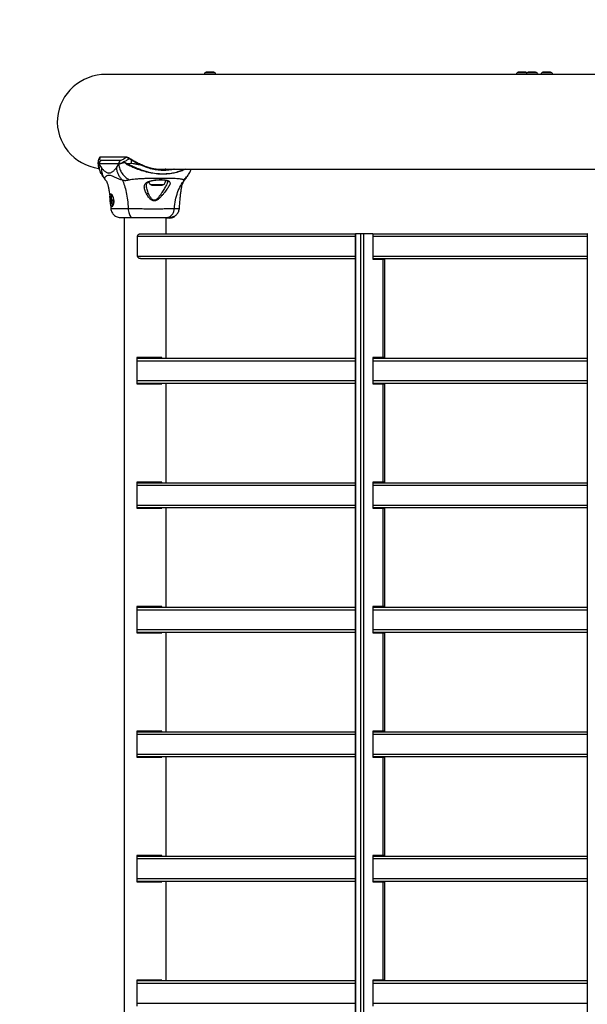
# Model space of a CAD drawing. Units: millimetres. Extents: x -781 to 21174, y -792 to 15596.
# Drawn here: x 375 to 831, y 8464 to 9255 of the extents above; entities that cross this region are included whole.
import ezdxf

# ---------------------------------------------------------------- set-up
doc = ezdxf.new("R2010")
doc.units = ezdxf.units.MM
doc.layers.add('Dimensions', color=7, linetype='Continuous')
doc.styles.get("Standard").update_dxf_attribs({"font": 'arial.ttf'})
doc.dimstyles.new('Leikkiset keinu', dxfattribs={"dimtxt": 150, "dimasz": 2.5, "dimexe": 0.06, "dimexo": 0.625, "dimtad": 0, "dimtih": 1, "dimtoh": 1, "dimdec": 0, "dimtxsty": 'Standard', "dimcen": 2.5, "dimadec": 0, "dimazin": 0, "dimtfac": 1, "dimtmove": 0, "dimatfit": 3, "dimfxl": 1, "dimarcsym": 0})

# ---------------------------------------------------------------- blocks, each defined once
blk = doc.blocks.new('*D2')
at = {"layer": 'Defpoints', "color": 0}
for p in [(2038.9, 14214.32), (-497.45, 1131.22), (2038.9, 1131.22)]:
    blk.add_point(p, dxfattribs=at)
at = {"layer": 'Dimensions', "color": 0, "lineweight": -2}
for p, q in [((2038.27, 14214.32), (-497.51, 14214.32)), ((-497.45, 14211.82), (-497.45, 7749.97)), ((-497.45, 1133.72), (-497.45, 7595.57)), ((2038.27, 1131.22), (-497.51, 1131.22))]:
    blk.add_line(p, q, dxfattribs=at)
at = {"layer": 'Dimensions', "color": 0}
for points in [[(-497.03, 14211.82), (-497.87, 14211.82), (-497.45, 14214.32)], [(-497.87, 1133.72), (-497.03, 1133.72), (-497.45, 1131.22)]]:
    blk.add_solid(points, dxfattribs=at)
at = {"layer": 'Dimensions', "color": 0, "insert": (-497.45, 7672.77), "char_height": 150, "attachment_point": 5}
blk.add_mtext('13083', dxfattribs=at)

msp = doc.modelspace()

# ---------------------------------------------------------------- linework, layer by layer
at = {"color": 0, "linetype": 'Continuous', "lineweight": 25}
for p, q in [((1064.04, 9210.82), (444.91, 9210.82)), ((532.14, 9212.07), (524.01, 9212.07)), ((526.54, 9212.57), (525, 9212.57)), ((529.61, 9212.57), (526.54, 9212.57)), ((531.15, 9212.57), (529.61, 9212.57)), ((774.92, 9212.07), (774.54, 9212.07)), ((782.58, 9212.07), (774.92, 9212.07)), ((775.82, 9212.57), (775.53, 9212.57)), ((778.33, 9212.57), (775.82, 9212.57)), ((781.12, 9212.57), (778.33, 9212.57)), ((781.68, 9212.57), (781.12, 9212.57)), ((782.87, 9212.07), (782.58, 9212.07)), ((790.71, 9212.07), (782.87, 9212.07)), ((783.79, 9212.57), (783.57, 9212.57)), ((786.21, 9212.57), (783.79, 9212.57)), ((789.06, 9212.57), (786.21, 9212.57)), ((789.06, 9212.57), (789.72, 9212.57)), ((794.45, 9212.07), (794.4, 9212.07)), ((802.52, 9212.07), (794.45, 9212.07)), ((795.43, 9212.57), (795.38, 9212.57)), ((797.39, 9212.57), (795.43, 9212.57)), ((800.42, 9212.57), (797.39, 9212.57)), ((801.53, 9212.57), (800.42, 9212.57)), ((460.95, 9144.17), (439.83, 9144.17)), ((461.29, 9144.31), (440.17, 9144.31)), ((438.2, 9139.93), (438.2, 9139.42)), ((439.22, 9138.99), (439.22, 9138.42)), ((454.75, 9138.99), (439.22, 9138.99)), ((439.22, 9138.42), (441.06, 9135.79)), ((440.36, 9141.82), (455.88, 9141.82)), ((452.92, 9135.79), (454.75, 9138.42)), ((454.75, 9138.42), (454.75, 9138.99)), ((463.85, 9143.28), (465.31, 9142.41)), ((464.69, 9142.02), (464.69, 9139.49)), ((441.49, 9129.95), (441.22, 9130.33)), ((487.19, 9134.72), (1005.81, 9134.72)), ((489.54, 9134.32), (489.54, 9134.72)), ((489.54, 9134.69), (489.82, 9134.72)), ((510.45, 9129.95), (510.71, 9130.33)), ((480.27, 9122.25), (490.81, 9122.25)), ((481.39, 9121.82), (489.7, 9121.82)), ((493.94, 9125.15), (494.04, 9124.78)), ((494.02, 9124.92), (494.03, 9124.78)), ((507.66, 9125.89), (507.77, 9126.02)), ((507.83, 9126.09), (508.64, 9127.26)), ((450.34, 9111.36), (450.11, 9109.47)), ((450.11, 9109.47), (450.53, 9107.11)), ((450.64, 9109.47), (450.11, 9109.47)), ((448.59, 9103.09), (448.56, 9103.09)), ((497.08, 9095.57), (498.48, 9096.03)), ((499.36, 9096.43), (499.36, 9096.82)), ((499.85, 9096.74), (499.85, 9097.1)), ((459.12, 9095.72), (459.12, 7750.12)), ((492.82, 9082.77), (492.82, 9095.72)), ((494.06, 9095.72), (494.06, 9095.42)), ((494.06, 9095.42), (494.06, 9095.72)), ((494.15, 9095.42), (494.06, 9095.42)), ((494.06, 9095.42), (494.06, 9095.42)), ((494.15, 9095.72), (494.15, 9095.42)), ((494.15, 9095.42), (494.26, 9095.42)), ((494.26, 9095.42), (494.26, 9095.72)), ((495.53, 9095.42), (494.26, 9095.42)), ((495.49, 9095.72), (496.96, 9095.97)), ((495.64, 9095.73), (495.64, 9095.43)), ((496.83, 9095.57), (496.64, 9095.57)), ((497.07, 9095.57), (497, 9095.57)), ((469.98, 9064.77), (469.98, 9080.77)), ((469.98, 9080.77), (644.9, 9080.77)), ((472.22, 9082.77), (644.9, 9082.77)), ((644.9, 9082.77), (644.9, 7762.77)), ((644.97, 9082.77), (644.9, 9082.77)), ((644.97, 7762.77), (644.97, 9082.77)), ((649.11, 9082.77), (644.97, 9082.77)), ((649.11, 7762.77), (649.11, 9082.77)), ((651.56, 9082.77), (649.11, 9082.77)), ((651.56, 7762.77), (651.56, 9082.77)), ((658.8, 9082.77), (651.56, 9082.77)), ((658.8, 9082.77), (658.8, 9062.27)), ((658.8, 9082.77), (830.93, 9082.77)), ((658.8, 9080.77), (830.93, 9080.77)), ((830.93, 9082.77), (830.93, 7762.77)), ((831, 9082.77), (830.93, 9082.77)), ((469.98, 9064.77), (644.9, 9064.77)), ((658.8, 9064.77), (830.93, 9064.77)), ((472.22, 9062.77), (644.9, 9062.77)), ((492.82, 8982.77), (492.82, 9062.77)), ((658.8, 9062.77), (830.93, 9062.77)), ((658.8, 9062.27), (667.01, 9062.27)), ((667.01, 8983.27), (667.01, 9062.27)), ((667.01, 9062.27), (668.5, 9062.27)), ((668.5, 8983.27), (668.5, 9062.27)), ((469.24, 8983.27), (469.24, 8962.27)), ((489.52, 8983.27), (469.24, 8983.27)), ((469.24, 8982.77), (644.9, 8982.77)), ((469.24, 8980.77), (644.9, 8980.77)), ((488.49, 8982.77), (488.49, 8983.27)), ((489.52, 8982.77), (489.52, 8983.27)), ((667.01, 8983.27), (658.8, 8983.27)), ((658.8, 8983.27), (658.8, 8962.27)), ((658.8, 8982.77), (830.93, 8982.77)), ((658.8, 8980.77), (830.93, 8980.77)), ((668.5, 8983.27), (667.01, 8983.27)), ((469.24, 8964.77), (644.9, 8964.77)), ((469.24, 8962.77), (644.9, 8962.77)), ((469.24, 8962.27), (489.52, 8962.27)), ((488.49, 8962.27), (488.49, 8962.77)), ((489.52, 8962.27), (489.52, 8962.77)), ((492.82, 8882.77), (492.82, 8962.77)), ((658.8, 8964.77), (830.93, 8964.77)), ((658.8, 8962.77), (830.93, 8962.77)), ((658.8, 8962.27), (667.01, 8962.27)), ((667.01, 8883.27), (667.01, 8962.27)), ((667.01, 8962.27), (668.5, 8962.27)), ((668.5, 8883.27), (668.5, 8962.27)), ((469.24, 8883.27), (469.24, 8862.27)), ((489.52, 8883.27), (469.24, 8883.27)), ((469.24, 8882.77), (644.9, 8882.77)), ((488.49, 8882.77), (488.49, 8883.27)), ((489.52, 8882.77), (489.52, 8883.27)), ((667.01, 8883.27), (658.8, 8883.27)), ((658.8, 8883.27), (658.8, 8862.27)), ((658.8, 8882.77), (830.93, 8882.77)), ((668.5, 8883.27), (667.01, 8883.27)), ((469.24, 8880.77), (644.9, 8880.77)), ((658.8, 8880.77), (830.93, 8880.77)), ((469.24, 8864.77), (644.9, 8864.77)), ((469.24, 8862.77), (644.9, 8862.77)), ((469.24, 8862.27), (489.52, 8862.27)), ((488.49, 8862.27), (488.49, 8862.77)), ((489.52, 8862.27), (489.52, 8862.77)), ((492.82, 8782.77), (492.82, 8862.77)), ((658.8, 8864.77), (830.93, 8864.77)), ((658.8, 8862.77), (830.93, 8862.77)), ((658.8, 8862.27), (667.01, 8862.27)), ((667.01, 8783.27), (667.01, 8862.27)), ((667.01, 8862.27), (668.5, 8862.27)), ((668.5, 8783.27), (668.5, 8862.27)), ((469.24, 8783.27), (469.24, 8762.27)), ((489.52, 8783.27), (469.24, 8783.27)), ((469.24, 8782.77), (644.9, 8782.77)), ((469.24, 8780.77), (644.9, 8780.77)), ((488.49, 8782.77), (488.49, 8783.27)), ((489.52, 8782.77), (489.52, 8783.27)), ((667.01, 8783.27), (658.8, 8783.27)), ((658.8, 8783.27), (658.8, 8762.27)), ((658.8, 8782.77), (830.93, 8782.77)), ((658.8, 8780.77), (830.93, 8780.77)), ((668.5, 8783.27), (667.01, 8783.27)), ((469.24, 8764.77), (644.9, 8764.77)), ((658.8, 8764.77), (830.93, 8764.77)), ((469.24, 8762.77), (644.9, 8762.77)), ((469.24, 8762.27), (489.52, 8762.27)), ((488.49, 8762.27), (488.49, 8762.77)), ((489.52, 8762.27), (489.52, 8762.77)), ((492.82, 8682.77), (492.82, 8762.77)), ((658.8, 8762.77), (830.93, 8762.77)), ((658.8, 8762.27), (667.01, 8762.27)), ((667.01, 8683.27), (667.01, 8762.27)), ((667.01, 8762.27), (668.5, 8762.27)), ((668.5, 8683.27), (668.5, 8762.27)), ((469.24, 8683.27), (469.24, 8662.27)), ((489.52, 8683.27), (469.24, 8683.27)), ((469.24, 8682.77), (644.9, 8682.77)), ((469.24, 8680.77), (644.9, 8680.77)), ((488.49, 8682.77), (488.49, 8683.27)), ((489.52, 8682.77), (489.52, 8683.27)), ((667.01, 8683.27), (658.8, 8683.27)), ((658.8, 8683.27), (658.8, 8662.27)), ((658.8, 8682.77), (830.93, 8682.77)), ((658.8, 8680.77), (830.93, 8680.77)), ((668.5, 8683.27), (667.01, 8683.27)), ((469.24, 8664.77), (644.9, 8664.77)), ((469.24, 8662.77), (644.9, 8662.77)), ((469.24, 8662.27), (489.52, 8662.27)), ((488.49, 8662.27), (488.49, 8662.77)), ((489.52, 8662.27), (489.52, 8662.77)), ((492.82, 8582.77), (492.82, 8662.77)), ((658.8, 8664.77), (830.93, 8664.77)), ((658.8, 8662.77), (830.93, 8662.77)), ((658.8, 8662.27), (667.01, 8662.27)), ((667.01, 8583.27), (667.01, 8662.27)), ((667.01, 8662.27), (668.5, 8662.27)), ((668.5, 8583.27), (668.5, 8662.27)), ((469.24, 8583.27), (469.24, 8562.27)), ((489.52, 8583.27), (469.24, 8583.27)), ((469.24, 8582.77), (644.9, 8582.77)), ((488.49, 8582.77), (488.49, 8583.27)), ((489.52, 8582.77), (489.52, 8583.27)), ((667.01, 8583.27), (658.8, 8583.27)), ((658.8, 8583.27), (658.8, 8562.27)), ((658.8, 8582.77), (830.93, 8582.77)), ((668.5, 8583.27), (667.01, 8583.27)), ((469.24, 8580.77), (644.9, 8580.77)), ((658.8, 8580.77), (830.93, 8580.77)), ((469.24, 8564.77), (644.9, 8564.77)), ((469.24, 8562.77), (644.9, 8562.77)), ((469.24, 8562.27), (489.52, 8562.27)), ((488.49, 8562.27), (488.49, 8562.77)), ((489.52, 8562.27), (489.52, 8562.77)), ((492.82, 8482.77), (492.82, 8562.77)), ((658.8, 8564.77), (830.93, 8564.77)), ((658.8, 8562.77), (830.93, 8562.77)), ((658.8, 8562.27), (667.01, 8562.27)), ((667.01, 8483.27), (667.01, 8562.27)), ((667.01, 8562.27), (668.5, 8562.27)), ((668.5, 8483.27), (668.5, 8562.27)), ((469.24, 8483.27), (469.24, 8462.27)), ((489.52, 8483.27), (469.24, 8483.27)), ((469.24, 8482.77), (644.9, 8482.77)), ((469.24, 8480.77), (644.9, 8480.77)), ((488.49, 8482.77), (488.49, 8483.27)), ((489.52, 8482.77), (489.52, 8483.27)), ((667.01, 8483.27), (658.8, 8483.27)), ((658.8, 8483.27), (658.8, 8462.27)), ((658.8, 8482.77), (830.93, 8482.77)), ((658.8, 8480.77), (830.93, 8480.77)), ((668.5, 8483.27), (667.01, 8483.27)), ((469.24, 8464.77), (644.9, 8464.77)), ((658.8, 8464.77), (830.93, 8464.77))]:
    msp.add_line(p, q, dxfattribs=at)
at = {"color": 0, "linetype": 'Continuous', "lineweight": 25, "flags": 128}
for points in [[(463.85, 9143.28), (463.78, 9143.33), (463.7, 9143.35), (463.6, 9143.34), (463.5, 9143.3), (463.41, 9143.23), (463.32, 9143.13), (463.25, 9143.02), (463.2, 9142.9)], [(465.31, 9142.41), (465.25, 9142.46), (465.17, 9142.47), (465.08, 9142.46), (464.99, 9142.41), (464.9, 9142.34), (464.82, 9142.24), (464.75, 9142.13), (464.69, 9142.02)], [(472.05, 9138.19), (472.1, 9138.3), (472.15, 9138.39), (472.2, 9138.48), (472.26, 9138.55), (472.31, 9138.61), (472.36, 9138.64), (472.39, 9138.65), (472.42, 9138.64)], [(495.67, 9095.73), (495.65, 9095.73), (495.83, 9095.75), (496.21, 9095.81), (496.74, 9095.92), (497.33, 9096.09), (497.94, 9096.3), (498.52, 9096.52), (498.99, 9096.71), (499.27, 9096.82), (499.36, 9096.82), (499.27, 9096.73), (499.27, 9096.73)]]:
    msp.add_lwpolyline(points, dxfattribs=at)
at = {"color": 0, "linetype": 'Continuous', "lineweight": 25}
for centre, radius, start, end in [((527.38, 9209.27), 4.38, 140.26264, 159.2751), ((525.08, 9211.18), 1.39, 93.41606, 140.26264), ((531.07, 9211.18), 1.39, 39.73736, 86.58394), ((528.77, 9209.27), 4.38, 20.7249, 39.73736), ((777.91, 9209.27), 4.38, 140.26264, 159.2751), ((775.61, 9211.18), 1.39, 93.41606, 140.26264), ((781.6, 9211.18), 1.39, 42.48436, 86.58394), ((785.95, 9209.27), 4.38, 140.26264, 159.2751), ((783.65, 9211.18), 1.39, 93.41606, 140.26264), ((789.64, 9211.18), 1.39, 39.73736, 86.58394), ((787.34, 9209.27), 4.38, 20.7249, 39.73736), ((797.76, 9209.27), 4.38, 140.26264, 159.2751), ((795.47, 9211.18), 1.39, 93.41606, 140.26264), ((801.45, 9211.18), 1.39, 39.73736, 86.58394), ((799.15, 9209.27), 4.38, 20.7249, 39.73736), ((440.17, 9143.84), 0.472, 90.04946, 136.36704), ((461.29, 9143.84), 0.472, 90.04946, 136.36704), ((461.29, 9143.84), 0.473, 46.69851, 89.87362), ((443.29, 9139), 4.07, 136.20794, 180.16759), ((458.83, 9139), 4.07, 136.22933, 180.14621), ((437.59, 9141.16), 24.97, 352.34962, 354.30922), ((483.9, 9126.22), 5.38, 199.12507, 227.52898), ((481.39, 9123.47), 1.65, 227.52898, 270), ((489.7, 9123.47), 1.65, 270, 312.47102), ((487.18, 9126.22), 5.38, 312.47102, 355.39038), ((495.54, 9103.62), 8.2, 270, 280.87132)]:
    msp.add_arc(centre, radius, start, end, dxfattribs=at)
at = {"color": 7, "linetype": 'Continuous', "lineweight": 25}
for centre, major_axis, ratio, start_param, end_param in [((444.91, 9172.77), (39.39, 0), 0.965926, 1.570796, 4.55792), ((487.19, 9172.77), (42.44, 0), 0.896575, 4.631685, 4.712389)]:
    msp.add_ellipse(centre, major_axis=major_axis, ratio=ratio, start_param=start_param, end_param=end_param, dxfattribs=at)
at = {"color": 0, "linetype": 'Continuous', "lineweight": 25}
for points, knots in [([(439.33, 9143.84), (439.17, 9143.53), (438.78, 9142.76), (438.45, 9141.71), (438.23, 9140.72), (438.23, 9140.15), (438.23, 9139.96)], [0, 0, 0, 0, 0.245989, 0.626121, 0.876088, 1, 1, 1, 1]), ([(440.17, 9144.3), (440.13, 9144.31), (439.96, 9144.32), (439.68, 9144.25), (439.32, 9143.99), (439.3, 9143.78), (439.29, 9143.72)], [0, 0, 0, 0, 0.110805, 0.496769, 0.860452, 1, 1, 1, 1]), ([(439.83, 9144.17), (439.74, 9144.15), (439.5, 9144.12), (439.44, 9143.92), (439.4, 9143.8)], [0, 0, 0, 0, 0.364629, 1, 1, 1, 1]), ([(439.83, 9144.17), (439.7, 9143.81), (439.45, 9143.09), (439.46, 9142.37), (439.73, 9141.91), (440.15, 9141.85), (440.36, 9141.82)], [0, 0, 0, 0, 0.258713, 0.522508, 0.758749, 1, 1, 1, 1]), ([(455.88, 9141.82), (456.15, 9141.85), (456.67, 9141.9), (457.83, 9142.36), (459.23, 9143.08), (460.37, 9143.8), (460.95, 9144.17)], [0, 0, 0, 0, 0.236494, 0.478208, 0.736423, 1, 1, 1, 1]), ([(463.2, 9142.9), (462.76, 9143.19), (461.78, 9143.86), (461.21, 9144.11), (460.97, 9144.16), (460.95, 9144.17)], [0, 0, 0, 0, 0.41012, 0.932466, 1, 1, 1, 1]), ([(461.61, 9144.19), (461.91, 9144.15), (462.41, 9144.09), (463.44, 9143.51), (463.85, 9143.28)], [0, 0, 0, 0, 0.5959266, 1, 1, 1, 1]), ([(439.22, 9138.41), (439.21, 9138.41), (438.8, 9138.54), (438.37, 9138.71), (438.17, 9139.3), (438.21, 9139.41), (438.21, 9139.42)], [0, 0, 0, 0, 0.015931, 0.611836, 0.987259, 1, 1, 1, 1]), ([(439.22, 9138.99), (439.22, 9138.99), (439.22, 9138.99), (438.41, 9139.1), (438.22, 9139.41), (438.25, 9139.8), (438.27, 9139.93)], [0, 0, 0, 0, 0.000007, 0.396585, 0.793233, 1, 1, 1, 1]), ([(438.25, 9139.51), (438.27, 9138.71), (438.31, 9137.04), (438.98, 9134.53), (439.91, 9132.23), (440.78, 9130.86), (441.15, 9130.28)], [0, 0, 0, 0, 0.26099, 0.542746, 0.807139, 1, 1, 1, 1]), ([(441.22, 9130.33), (440.98, 9130.64), (440.02, 9131.91), (439.2, 9134.7), (439.21, 9137.18), (439.22, 9138.42)], [0, 0, 0, 0, 0.140965, 0.57047, 1, 1, 1, 1]), ([(441.06, 9135.79), (441.03, 9134.9), (440.98, 9133.13), (441.56, 9130.57), (442.33, 9128.57), (443.07, 9127.57), (443.3, 9127.26)], [0, 0, 0, 0, 0.290093, 0.580141, 0.870202, 1, 1, 1, 1]), ([(441.06, 9135.79), (441.34, 9135.45), (441.89, 9134.77), (442.72, 9133.81), (443.56, 9133.01), (444.41, 9132.36), (445.26, 9131.9), (446.12, 9131.62), (446.99, 9131.53), (447.85, 9131.62), (448.72, 9131.9), (449.57, 9132.36), (450.42, 9133.01), (451.25, 9133.81), (452.09, 9134.77), (452.64, 9135.45), (452.92, 9135.79)], [0, 0, 0, 0, 0.072274, 0.143508, 0.215349, 0.285654, 0.357092, 0.42847, 0.500009, 0.571468, 0.642796, 0.714222, 0.784539, 0.856384, 0.927687, 1, 1, 1, 1]), ([(452.92, 9135.79), (453.04, 9134.9), (453.29, 9133.13), (454.28, 9130.56), (455.67, 9128.15), (456.94, 9126.78), (457.57, 9126.09)], [0, 0, 0, 0, 0.250029, 0.500008, 0.749998, 1, 1, 1, 1]), ([(463.2, 9142.9), (462.58, 9142.52), (461.09, 9141.6), (458.92, 9140.43), (457.2, 9139.56), (455.32, 9139.09), (455.8, 9138.99), (454.75, 9138.99), (454.75, 9138.99)], [0, 0, 0, 0, 0.164385, 0.399222, 0.633939, 0.816976, 0.999945, 1, 1, 1, 1]), ([(460.05, 9139.81), (459.36, 9139.73), (457.95, 9139.55), (456.15, 9138.76), (455.19, 9138.54), (454.76, 9138.41), (454.75, 9138.41)], [0, 0, 0, 0, 0.296716, 0.598546, 0.989517, 1, 1, 1, 1]), ([(454.75, 9138.42), (454.97, 9137.17), (455.42, 9134.68), (457.32, 9131.22), (459.97, 9128.2), (462.26, 9126.82), (463.4, 9126.13)], [0, 0, 0, 0, 0.250009, 0.499959, 0.749978, 1, 1, 1, 1]), ([(462.33, 9137.84), (461.85, 9138.06), (461.14, 9138.37), (460.46, 9139.1), (460.18, 9139.46), (460.07, 9139.67), (460.05, 9139.74), (460.05, 9139.79), (460.05, 9139.8), (460.05, 9139.81)], [0, 0, 0, 0, 0.535675, 0.777723, 0.939904, 0.9633, 0.985952, 0.994771, 1, 1, 1, 1]), ([(460.05, 9139.81), (460.12, 9139.79), (460.2, 9139.77), (460.29, 9139.73), (460.3, 9139.72)], [0, 0, 0, 0, 0.814553, 1, 1, 1, 1]), ([(460.3, 9139.72), (460.27, 9139.74), (460.21, 9139.76), (460.15, 9139.78), (460.12, 9139.79), (460.1, 9139.79), (460.1, 9139.79), (460.09, 9139.79), (460.09, 9139.79), (460.09, 9139.79), (460.09, 9139.79), (460.09, 9139.78), (460.1, 9139.78), (460.1, 9139.77), (460.15, 9139.73), (460.31, 9139.61), (461.03, 9139.14), (461.81, 9138.89), (462.43, 9138.69)], [0, 0, 0, 0, 0.044222, 0.066271, 0.07727, 0.082908, 0.084221, 0.084978, 0.085222, 0.085577, 0.085846, 0.086176, 0.086803, 0.089489, 0.100141, 0.142449, 0.311592, 1, 1, 1, 1]), ([(460.3, 9139.72), (460.8, 9139.52), (461.55, 9139.21), (463.03, 9139.02), (464.01, 9139.25), (464.69, 9139.49), (464.69, 9139.49)], [0, 0, 0, 0, 0.3823843, 0.5688969, 0.9957519, 1, 1, 1, 1]), ([(508.48, 9134.72), (507.26, 9134.12), (505.03, 9133.03), (500.99, 9131.86), (497.02, 9131.11), (492.54, 9130.68), (487.61, 9130.69), (482.32, 9131.24), (477.16, 9132.27), (472.42, 9133.64), (468.11, 9135.15), (464.83, 9136.83), (463.02, 9137.56), (462.33, 9137.84)], [0, 0, 0, 0, 0.105879, 0.193393, 0.280982, 0.362752, 0.468284, 0.573769, 0.672038, 0.770195, 0.857948, 0.945652, 1, 1, 1, 1]), ([(464.69, 9139.49), (464.69, 9139.49), (464.03, 9139.1), (463.25, 9138.76), (462.52, 9138.69), (462.43, 9138.69)], [0, 0, 0, 0, 0.008555, 0.879558, 1, 1, 1, 1]), ([(462.43, 9138.69), (463.45, 9138.19), (465.37, 9137.27), (468.63, 9135.89), (471.97, 9134.5), (475.52, 9133.24), (479.83, 9131.99), (484.88, 9131.04), (490.58, 9130.67), (496.21, 9131.1), (501.06, 9132.15), (504.76, 9133.46), (506.48, 9134.35), (507.2, 9134.72)], [0, 0, 0, 0, 0.083815, 0.157596, 0.231433, 0.307495, 0.383603, 0.49915, 0.614813, 0.732549, 0.850138, 0.936823, 1, 1, 1, 1]), ([(464.69, 9142.02), (464.69, 9142.02), (464.69, 9142.02), (463.94, 9142.46), (463.2, 9142.9)], [0, 0, 0, 0, 0.000014, 1, 1, 1, 1]), ([(472.05, 9138.19), (470.9, 9138.72), (468.57, 9139.8), (464.69, 9142.02), (464.69, 9142.02), (464.69, 9142.02)], [0, 0, 0, 0, 0.492256, 0.999995, 1, 1, 1, 1]), ([(464.69, 9139.49), (464.69, 9139.49), (464.69, 9139.49), (467, 9139.22), (468.92, 9138.81), (471, 9138.4), (472.05, 9138.19)], [0, 0, 0, 0, 0.000005, 0.238929, 0.615208, 1, 1, 1, 1]), ([(465.31, 9142.41), (466.38, 9141.79), (468.56, 9140.52), (471.12, 9139.27), (472.42, 9138.64)], [0, 0, 0, 0, 0.492139, 1, 1, 1, 1]), ([(499.34, 9134.72), (499.09, 9134.64), (497.41, 9134.11), (493.91, 9133.67), (489.04, 9133.53), (484.09, 9134.12), (479.57, 9135.22), (475.52, 9136.63), (473.21, 9137.67), (472.05, 9138.19)], [0, 0, 0, 0, 0.0299111, 0.206153, 0.3824693, 0.5562198, 0.7298378, 0.8649855, 1, 1, 1, 1]), ([(472.42, 9138.64), (473.55, 9138.14), (475.8, 9137.15), (479.74, 9135.8), (484.14, 9134.78), (487.95, 9134.25), (490.09, 9134.33), (490.68, 9134.35)], [0, 0, 0, 0, 0.197539, 0.395173, 0.650013, 0.90504, 1, 1, 1, 1]), ([(441.37, 9129.9), (441.74, 9129.37), (442.33, 9128.51), (442.92, 9127.66), (443.2, 9127.24), (443.22, 9127.24), (443.22, 9127.24)], [0, 0, 0, 0, 0.425126, 0.692199, 0.849095, 1, 1, 1, 1]), ([(443.74, 9127.17), (443.73, 9127.39), (443.72, 9127.93), (444.34, 9128.89), (445.5, 9129.71), (447.07, 9130), (448.71, 9129.71), (450.46, 9128.89), (452.5, 9127.84), (454.77, 9126.81), (456.64, 9126.33), (457.57, 9126.09)], [0, 0, 0, 0, 0.070345, 0.168355, 0.304426, 0.432831, 0.561223, 0.697155, 0.795053, 0.898389, 1, 1, 1, 1]), ([(492.51, 9134.72), (492.37, 9134.68), (491.87, 9134.56), (490.57, 9134.37), (489.32, 9134.33), (488.89, 9134.32)], [0, 0, 0, 0, 0.218998, 0.731276, 1, 1, 1, 1]), ([(490.68, 9134.35), (491.7, 9134.33), (493.44, 9134.29), (495.07, 9134.59), (495.75, 9134.72)], [0, 0, 0, 0, 0.586239, 1, 1, 1, 1]), ([(506.44, 9126.13), (507.48, 9126.8), (509.09, 9127.83), (510.09, 9129.4), (510.45, 9129.95)], [0, 0, 0, 0, 0.647539, 1, 1, 1, 1]), ([(508.69, 9127.22), (508.69, 9127.21), (508.69, 9127.2), (508.8, 9127.34), (509.05, 9127.72), (509.67, 9128.61), (510.2, 9129.37), (510.56, 9129.9)], [0, 0, 0, 0, 0.055759, 0.147221, 0.376261, 0.573025, 1, 1, 1, 1]), ([(510.79, 9130.28), (511.15, 9130.86), (512, 9132.23), (512.7, 9133.73), (512.92, 9134.64), (512.94, 9134.72)], [0, 0, 0, 0, 0.399031, 0.945726, 1, 1, 1, 1]), ([(443.24, 9127.22), (443.32, 9127.16), (443.41, 9127.09), (443.48, 9127.17), (443.48, 9127.18)], [0, 0, 0, 0, 0.925861, 1, 1, 1, 1]), ([(444.06, 9126.19), (443.89, 9126.39), (443.67, 9126.67), (443.72, 9127.06), (443.74, 9127.17)], [0, 0, 0, 0, 0.730472, 1, 1, 1, 1]), ([(444.02, 9126.16), (444.19, 9125.96), (444.58, 9125.47), (445.27, 9124.22), (445.98, 9122.41), (446.61, 9120), (447.15, 9116.93), (447.62, 9113.1), (448.06, 9108.4), (448.32, 9104.92), (448.46, 9103.03)], [0, 0, 0, 0, 0.073251, 0.174859, 0.280247, 0.391916, 0.514053, 0.652043, 0.811922, 1, 1, 1, 1]), ([(457.57, 9126.09), (458.04, 9125.95), (458.88, 9125.7), (460.01, 9125.64), (461.53, 9125.7), (462.61, 9125.95), (463.4, 9126.13)], [0, 0, 0, 0, 0.224132, 0.402749, 0.563001, 1, 1, 1, 1]), ([(457.57, 9126.09), (458.23, 9124.58), (459.55, 9121.53), (460.96, 9115.98), (461.97, 9109.77), (462.24, 9105.34), (462.38, 9103.04)], [0, 0, 0, 0, 0.23516, 0.474978, 0.727591, 1, 1, 1, 1]), ([(463.4, 9126.13), (464.05, 9126.28), (465.4, 9126.58), (467.95, 9126.85), (470.9, 9127.08), (474.21, 9127.25), (477.78, 9127.37), (481.53, 9127.46), (485.34, 9127.5), (489.09, 9127.52), (492.68, 9127.5), (496, 9127.46), (498.95, 9127.37), (501.47, 9127.25), (503.5, 9127.08), (505.01, 9126.85), (506.03, 9126.58), (506.31, 9126.28), (506.44, 9126.13)], [0, 0, 0, 0, 0.055702, 0.115617, 0.17774, 0.241264, 0.305455, 0.370158, 0.435002, 0.499983, 0.564965, 0.629858, 0.694522, 0.758754, 0.822254, 0.884378, 0.944293, 1, 1, 1, 1]), ([(477.15, 9114.78), (476.61, 9115.91), (475.8, 9117.6), (475.36, 9119.68), (475.33, 9121.13), (475.7, 9122.42), (476.49, 9123.52), (477.74, 9124.43), (479.43, 9125.13), (481.47, 9125.65), (483.76, 9126.01), (486.18, 9126.21), (488.58, 9126.27), (490.81, 9126.18), (492.76, 9125.94), (494.34, 9125.56), (495.01, 9125.16), (495.34, 9124.96)], [0, 0, 0, 0, 0.120708, 0.181089, 0.241443, 0.302102, 0.363415, 0.425331, 0.488168, 0.551647, 0.615601, 0.679834, 0.744239, 0.808713, 0.872903, 0.936672, 1, 1, 1, 1]), ([(477.04, 9121.61), (477.07, 9121.98), (477.11, 9122.66), (477.46, 9123.36), (477.9, 9123.86), (478.6, 9124.41), (479.97, 9125.07), (482.37, 9125.68), (484.86, 9125.99), (487.02, 9126.11), (488.73, 9126.13), (490.42, 9126.06), (491.95, 9125.89), (493.23, 9125.61), (493.7, 9125.3), (493.94, 9125.15)], [0, 0, 0, 0, 0.086008, 0.155506, 0.209796, 0.253211, 0.347302, 0.45303, 0.567021, 0.627341, 0.692727, 0.763397, 0.838459, 0.917406, 1, 1, 1, 1]), ([(478.46, 9115.67), (478.22, 9116.29), (477.75, 9117.53), (477.29, 9119.33), (477.03, 9120.73), (477.07, 9121.47), (477.08, 9121.68)], [0, 0, 0, 0, 0.292519, 0.5842, 0.882031, 1, 1, 1, 1]), ([(495.34, 9124.96), (495.57, 9124.72), (496.02, 9124.25), (496.1, 9123.29), (495.77, 9122.15), (495.08, 9120.83), (494.14, 9119.36), (492.62, 9117.25), (490.85, 9114.97), (488.89, 9112.71), (487.28, 9111.05), (485.73, 9109.8), (484.26, 9109.14), (483.04, 9109), (481.91, 9109.33), (480.63, 9110.1), (478.87, 9111.91), (477.83, 9113.64), (477.15, 9114.78)], [0, 0, 0, 0, 0.063347, 0.125911, 0.187531, 0.248684, 0.30959, 0.370432, 0.492635, 0.554538, 0.617235, 0.680886, 0.713714, 0.74711, 0.780326, 0.812791, 0.876303, 1, 1, 1, 1]), ([(494.03, 9124.78), (494.03, 9124.76), (494.06, 9124.47), (493.85, 9123.75), (493.27, 9122.21), (492.24, 9120.37), (491.05, 9118.38), (490.4, 9117.33), (490.07, 9116.81)], [0, 0, 0, 0, 0.006188, 0.166198, 0.326504, 0.658546, 0.82944, 1, 1, 1, 1]), ([(493.95, 9125.15), (493.98, 9125.13), (494.08, 9125.03), (494.31, 9124.92), (494.64, 9124.84), (495, 9124.84), (495.22, 9124.92), (495.34, 9124.96)], [0, 0, 0, 0, 0.0706732, 0.3025662, 0.5351776, 0.7676743, 1, 1, 1, 1]), ([(499.5, 9103.04), (499.75, 9105.34), (500.21, 9109.77), (501.95, 9115.98), (504.39, 9121.53), (506.69, 9124.58), (507.83, 9126.09)], [0, 0, 0, 0, 0.272402, 0.525016, 0.764836, 1, 1, 1, 1]), ([(503.47, 9103.03), (503.59, 9104.61), (503.82, 9107.6), (504.2, 9111.74), (504.59, 9115.32), (505.02, 9118.39), (505.54, 9121), (506.19, 9123.18), (506.96, 9124.92), (507.6, 9125.75), (507.91, 9126.14)], [0, 0, 0, 0, 0.1555509, 0.2944502, 0.4208502, 0.53928, 0.6544066, 0.770688, 0.8920682, 1, 1, 1, 1]), ([(506.44, 9126.13), (506.57, 9125.95), (506.74, 9125.72), (507.05, 9125.65), (507.24, 9125.67), (507.49, 9125.77), (507.71, 9125.98), (507.83, 9126.09)], [0, 0, 0, 0, 0.43685, 0.556217, 0.683648, 0.825121, 1, 1, 1, 1]), ([(507.87, 9126.17), (508.03, 9126.38), (508.26, 9126.66), (508.21, 9127.06), (508.2, 9127.17)], [0, 0, 0, 0, 0.736289, 1, 1, 1, 1]), ([(508.45, 9127.18), (508.45, 9127.17), (508.53, 9127.09), (508.61, 9127.16), (508.69, 9127.22)], [0, 0, 0, 0, 0.074097, 1, 1, 1, 1]), ([(447.79, 9112.62), (447.79, 9112.94), (447.81, 9113.58), (447.93, 9114.28), (448.14, 9114.74), (448.35, 9114.8), (448.45, 9114.82)], [0, 0, 0, 0, 0.248629, 0.498804, 0.749321, 1, 1, 1, 1]), ([(449.25, 9104.46), (449.13, 9104.49), (448.89, 9104.57), (448.6, 9105.15), (448.38, 9106.06), (448.2, 9107.23), (448.05, 9108.58), (447.92, 9110.01), (447.81, 9111.41), (447.8, 9112.22), (447.79, 9112.62)], [0, 0, 0, 0, 0.127963, 0.255255, 0.38106, 0.505476, 0.628554, 0.751817, 0.875626, 1, 1, 1, 1]), ([(448.45, 9114.82), (448.57, 9114.79), (448.8, 9114.74), (449.22, 9114.28), (449.66, 9113.58), (449.92, 9112.94), (450.06, 9112.62)], [0, 0, 0, 0, 0.251402, 0.502322, 0.751653, 1, 1, 1, 1]), ([(449.08, 9113.98), (449.05, 9113.99), (448.96, 9114.01), (448.82, 9114.11), (448.65, 9114.28), (448.5, 9114.52), (448.47, 9114.72), (448.45, 9114.82)], [0, 0, 0, 0, 0.071763, 0.253919, 0.469294, 0.717927, 1, 1, 1, 1]), ([(450.22, 9105.53), (450.08, 9105.6), (449.82, 9105.72), (449.57, 9106.7), (449.41, 9107.86), (449.3, 9108.92), (449.17, 9110.01), (449.03, 9111.38), (448.95, 9112.75), (449.03, 9113.55), (449.18, 9113.76), (449.23, 9113.83)], [0, 0, 0, 0, 0.1329614, 0.2657751, 0.3986017, 0.4651914, 0.5321323, 0.665856, 0.7994585, 0.9328904, 1, 1, 1, 1]), ([(449.19, 9113.95), (449.18, 9113.95), (449.14, 9113.97), (449.31, 9113.83), (449.56, 9113.43), (449.92, 9112.7), (450.25, 9111.76), (450.5, 9110.71), (450.63, 9109.81), (450.69, 9108.9), (450.67, 9108), (450.56, 9107.19), (450.36, 9106.33), (450.14, 9105.76), (449.95, 9105.49), (449.93, 9105.47), (449.93, 9105.47)], [0, 0, 0, 0, 0.014065, 0.080186, 0.161177, 0.239184, 0.362647, 0.436136, 0.508963, 0.580011, 0.653982, 0.731878, 0.798842, 0.920192, 0.986238, 1, 1, 1, 1]), ([(450.06, 9112.62), (450.19, 9112.22), (450.47, 9111.41), (450.73, 9110), (450.81, 9108.58), (450.71, 9107.22), (450.44, 9106.05), (450.07, 9105.15), (449.65, 9104.57), (449.38, 9104.49), (449.25, 9104.46)], [0, 0, 0, 0, 0.124557, 0.248134, 0.371446, 0.49477, 0.619181, 0.745267, 0.872472, 1, 1, 1, 1]), ([(477.15, 9114.78), (477.29, 9114.83), (477.55, 9114.92), (477.93, 9115.13), (478.25, 9115.39), (478.39, 9115.58), (478.46, 9115.67)], [0, 0, 0, 0, 0.250171, 0.499885, 0.749962, 1, 1, 1, 1]), ([(490.07, 9116.81), (489.21, 9115.49), (487.94, 9113.51), (486.16, 9111.3), (485, 9110.23), (484.15, 9109.75), (483.42, 9109.62), (482.7, 9109.69), (481.56, 9110.32), (479.92, 9112.39), (479.04, 9114.35), (478.46, 9115.67)], [0, 0, 0, 0, 0.256102, 0.3826748, 0.4443313, 0.5039427, 0.5335098, 0.5619156, 0.6212115, 0.7452018, 1, 1, 1, 1]), ([(449.25, 9104.46), (449.25, 9104.52), (449.25, 9104.66), (449.3, 9104.86), (449.38, 9105.05), (449.5, 9105.22), (449.65, 9105.35), (449.8, 9105.44), (449.89, 9105.47), (449.92, 9105.48)], [0, 0, 0, 0, 0.1537888, 0.3076355, 0.4613992, 0.6152144, 0.7688198, 0.9225512, 1, 1, 1, 1]), ([(448.45, 9103.09), (448.65, 9102.06), (448.95, 9100.48), (450.16, 9098.66), (451.37, 9097.44), (452.81, 9096.52), (454.31, 9095.96), (455.57, 9095.73), (456.24, 9095.73), (456.47, 9095.73)], [0, 0, 0, 0, 0.256767, 0.393835, 0.537481, 0.680405, 0.81522, 0.93567, 1, 1, 1, 1]), ([(448.56, 9103.09), (448.53, 9103.09), (448.39, 9103.11), (449.22, 9103.11), (451.07, 9103.1), (453.99, 9103.07), (457.74, 9103.04), (460.83, 9103.04), (462.38, 9103.04)], [0, 0, 0, 0, 0.055363, 0.243604, 0.43139, 0.620239, 0.80956, 1, 1, 1, 1]), ([(462.38, 9103.04), (463.97, 9103.04), (467.16, 9103.03), (472.36, 9102.95), (477.66, 9102.87), (482.94, 9102.83), (487.95, 9102.87), (492.48, 9102.95), (496.46, 9103.03), (498.49, 9103.04), (499.5, 9103.04)], [0, 0, 0, 0, 0.124437, 0.248461, 0.373446, 0.499814, 0.626066, 0.75099, 0.875312, 1, 1, 1, 1]), ([(462.38, 9103.04), (462.43, 9102.31), (462.55, 9100.85), (463.07, 9098.88), (463.84, 9097.2), (464.88, 9095.97), (465.69, 9095.8), (466.1, 9095.72)], [0, 0, 0, 0, 0.186729, 0.373511, 0.560339, 0.780154, 1, 1, 1, 1]), ([(492.76, 9095.72), (493.38, 9095.78), (494.63, 9095.9), (496.37, 9096.84), (497.9, 9098.35), (499.11, 9100.46), (499.37, 9102.18), (499.5, 9103.04)], [0, 0, 0, 0, 0.186741, 0.373566, 0.560283, 0.780217, 1, 1, 1, 1]), ([(496.64, 9095.57), (496.84, 9095.61), (497.23, 9095.7), (497.86, 9095.9), (498.45, 9096.11), (498.94, 9096.31), (499.25, 9096.42), (499.38, 9096.46), (499.35, 9096.43), (499.35, 9096.43)], [0, 0, 0, 0, 0.163298, 0.326393, 0.491969, 0.660501, 0.824811, 0.978654, 1, 1, 1, 1]), ([(496.83, 9095.57), (496.9, 9095.58), (497.05, 9095.62), (497.31, 9095.68), (497.57, 9095.75), (497.82, 9095.82), (498.05, 9095.89), (498.25, 9095.96), (498.4, 9096), (498.49, 9096.03), (498.48, 9096.02), (498.48, 9096.01)], [0, 0, 0, 0, 0.112561, 0.225247, 0.336055, 0.450677, 0.564975, 0.676108, 0.788928, 0.90072, 1, 1, 1, 1]), ([(498.48, 9096.01), (498.48, 9096.01), (498.46, 9096), (498.39, 9095.97), (498.22, 9095.9), (498, 9095.82), (497.75, 9095.74), (497.49, 9095.67), (497.23, 9095.61), (497.08, 9095.58), (497, 9095.57)], [0, 0, 0, 0, 0.01571, 0.156056, 0.295716, 0.43646, 0.576252, 0.718003, 0.860509, 1, 1, 1, 1]), ([(499.26, 9096.35), (499.2, 9096.31), (499.07, 9096.23), (498.65, 9096.03), (498.07, 9095.81), (497.5, 9095.65), (497.17, 9095.59), (497.07, 9095.57)], [0, 0, 0, 0, 0.178412, 0.40744, 0.651579, 0.891461, 1, 1, 1, 1]), ([(498.81, 9096.1), (498.83, 9096.1), (498.85, 9096.11), (498.88, 9096.12), (498.9, 9096.13), (498.9, 9096.13), (498.9, 9096.13), (498.9, 9096.13)], [0, 0, 0, 0, 0.263035, 0.520012, 0.76672, 0.99064, 1, 1, 1, 1]), ([(499.12, 9096.27), (499.15, 9096.29), (499.33, 9096.37), (499.58, 9096.52), (499.81, 9096.69), (499.83, 9096.72), (499.84, 9096.74)], [0, 0, 0, 0, 0.073855, 0.409718, 0.740061, 1, 1, 1, 1]), ([(499.36, 9096.74), (499.51, 9096.81), (499.99, 9097.05), (500.86, 9097.73), (501.83, 9098.76), (502.66, 9100.04), (503.26, 9101.5), (503.41, 9102.56), (503.48, 9103.09)], [0, 0, 0, 0, 0.076687, 0.241301, 0.415241, 0.60122, 0.797569, 1, 1, 1, 1]), ([(499.5, 9103.04), (500.36, 9103.04), (502.07, 9103.04), (503.33, 9103.07), (503.36, 9103.08), (503.37, 9103.09)], [0, 0, 0, 0, 0.370709, 0.739958, 1, 1, 1, 1]), ([(456.47, 9095.72), (456.61, 9095.72), (456.9, 9095.72), (458.28, 9095.72), (460.28, 9095.72), (462.89, 9095.72), (465.03, 9095.72), (466.1, 9095.72)], [0, 0, 0, 0, 0.198128, 0.398354, 0.599104, 0.799417, 1, 1, 1, 1]), ([(466.1, 9095.72), (467.25, 9095.72), (469.55, 9095.72), (473.3, 9095.72), (477.1, 9095.72), (480.87, 9095.72), (484.45, 9095.72), (487.69, 9095.72), (490.55, 9095.72), (492.02, 9095.72), (492.76, 9095.72)], [0, 0, 0, 0, 0.12492, 0.249854, 0.374606, 0.499783, 0.624952, 0.749665, 0.874778, 1, 1, 1, 1]), ([(492.76, 9095.72), (493.51, 9095.72), (495, 9095.72), (495.33, 9095.72), (495.49, 9095.72)], [0, 0, 0, 0, 0.499894, 1, 1, 1, 1]), ([(492.84, 9095.42), (492.91, 9095.42), (493.07, 9095.42), (493.44, 9095.42), (493.79, 9095.43), (494, 9095.45), (494.06, 9095.46)], [0, 0, 0, 0, 0.28488, 0.582674, 0.88008, 1, 1, 1, 1]), ([(497.07, 9095.57), (496.88, 9095.54), (496.51, 9095.47), (496.05, 9095.44), (495.74, 9095.42), (495.61, 9095.42), (495.69, 9095.43), (495.98, 9095.45), (496.35, 9095.51), (496.59, 9095.56), (496.64, 9095.57)], [0, 0, 0, 0, 0.129589, 0.2590933, 0.3897536, 0.5257768, 0.667315, 0.8123979, 0.9569982, 1, 1, 1, 1]), ([(496.83, 9095.57), (496.77, 9095.56), (496.67, 9095.53), (496.56, 9095.51), (496.51, 9095.5), (496.51, 9095.5), (496.58, 9095.5), (496.72, 9095.52), (496.89, 9095.55), (497, 9095.57)], [0, 0, 0, 0, 0.1270181, 0.2501995, 0.3757517, 0.5009277, 0.6237317, 0.7506228, 1, 1, 1, 1]), ([(469.98, 9080.77), (469.98, 9080.8), (469.98, 9081.01), (470.07, 9081.41), (470.35, 9081.92), (470.82, 9082.36), (471.46, 9082.7), (471.96, 9082.75), (472.22, 9082.77)], [0, 0, 0, 0, 0.0231184, 0.1879353, 0.3544853, 0.542626, 0.763322, 1, 1, 1, 1]), ([(472.22, 9062.77), (472.06, 9062.78), (471.61, 9062.81), (470.93, 9063.09), (470.36, 9063.6), (470.03, 9064.2), (469.99, 9064.59), (469.98, 9064.77)], [0, 0, 0, 0, 0.1524845, 0.4029248, 0.656982, 0.8394787, 1, 1, 1, 1])]:
    msp.add_open_spline(points, degree=3, knots=knots, dxfattribs=at)

# ---------------------------------------------------------------- dimensions: what is measured, and where the dimension line sits
at = {"layer": 'Dimensions'}
dim = msp.add_linear_dim(base=(-497.45, 1131.22), p1=(2038.9, 14214.32), p2=(2038.9, 1131.22), angle=90, dimstyle='Leikkiset keinu', dxfattribs=at)
dim.commit()
dim.dimension.update_dxf_attribs({"geometry": '*D2', "text_midpoint": (-497.45, 7672.77)})

doc.saveas('drawing.dxf')
